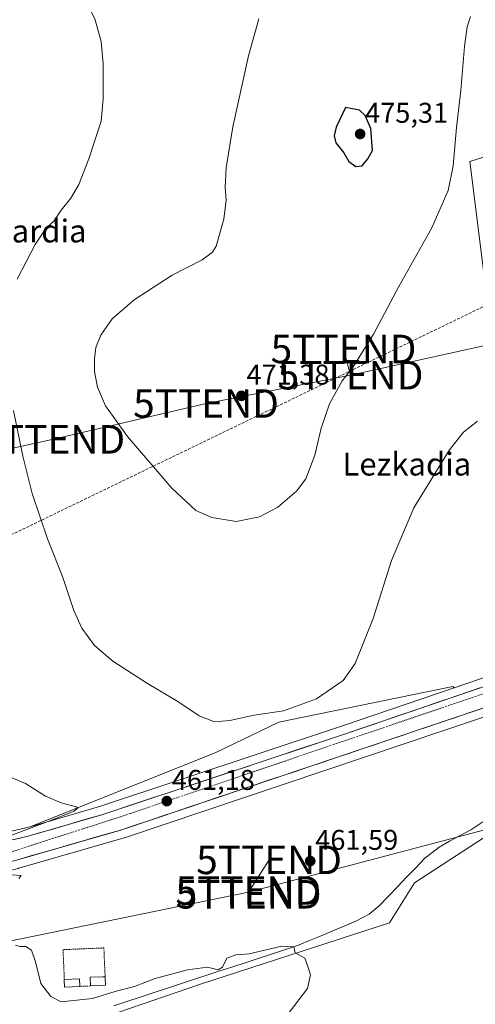
# Model space of a CAD drawing. Units: metres. Extents: x 604107 to 607558, y 4724588 to 4726954.
# Drawn here: x 606487 to 606647, y 4724938 to 4725283 of the extents above; entities that cross this region are included whole.
import ezdxf
from ezdxf.enums import TextEntityAlignment as Align

# ---------------------------------------------------------------- set-up
doc = ezdxf.new("R2010")
doc.units = ezdxf.units.M
doc.header["$MEASUREMENT"] = 0
for name, pattern in [('TRAZO_Y_PUNTO', [1, 0.5, -0.25, 0, -0.25]), ('TRAZOS', [0.75, 0.5, -0.25]), ('TRAZOSX2', [1.5, 1, -0.5])]:
    doc.linetypes.add(name, pattern=pattern)
doc.layers.get('0').update_dxf_attribs({"lineweight": 5})
for name, color, linetype, lineweight in [('Alambrada', 19, 'TRAZOS', 0), ('Carretera de calzada única', 19, 'Continuous', 13), ('Carretera de calzada única Cxs', 19, 'Continuous', 13), ('Carretera de calzada única eje', 19, 'TRAZO_Y_PUNTO', 0), ('Carátula', 7, 'Continuous', 5), ('Conducción de agua lineal', 5, 'TRAZOSX2', 0), ('Corriente natural lineal', 142, 'Continuous', 13), ('Cultivos herbáceos CxS', 92, 'Continuous', 0), ('Curva de nivel maestra', 36, 'Continuous', 30), ('Curva de nivel normal', 36, 'Continuous', 0), ('Edificación ligera', 1, 'Continuous', 0), ('Edificación ligera Cxs', 1, 'Continuous', 0), ('Núcleo urbano CxS', 19, 'Continuous', 0), ('Punto de cota en terreno', 7, 'Continuous', 0), ('Rótulo de punto de cota en terreno', 19, 'Continuous', 0), ('Tendido', 6, 'Continuous', 0), ('Texto cartográfico', 19, 'Continuous', 0), ('Torre de tendido puntual', 7, 'Continuous', 0)]:
    doc.layers.add(name, color=color, linetype=linetype, lineweight=lineweight)
doc.styles.add('Arial', font='txt', dxfattribs={"height": 0.2})

# ---------------------------------------------------------------- blocks, each defined once
blk = doc.blocks.new('*U150')
at = {"layer": 'Cultivos herbáceos CxS', "color": 92, "linetype": 'Continuous', "lineweight": 0}
blk.add_polyline3d([(606487.0891, 4724985.3869, 460.1652), (606524.1291, 4724996.0369, 460.4256), (606524.2557, 4724996.0763, 460.422), (606664.9437, 4725043.3491, 463.0272), (606785.4115, 4725084.5855, 464.0502), (606790.4581, 4725075.6137, 463.9746), (606711.9505, 4725036.0255, 462.7335), (606626.0619, 4724980.3341, 461.6179), (606617.3387, 4724966.2431, 461.1962), (606550.9095, 4724944.7721, 459.2046), (606509.9787, 4724930.6817, 458.9063), (606458.9827, 4724929.3403, 458.781)], dxfattribs=at)
blk.add_polyline3d([(606491.0724, 4724999.9913, 460.3338), (606556.279, 4725025.9625, 461.2537), (606578.4221, 4725036.6981, 461.8894), (606639.5533, 4725049.1868, 462.7174), (606639.9917, 4725048.7481, 462.7585), (606601.2135, 4725035.5235, 462.1852), (606515.4097, 4725007.0455, 460.8124), (606491.0724, 4724999.9913, 460.3338)], close=True, dxfattribs=at)
blk = doc.blocks.new('*U152')
at = {"layer": 'Cultivos herbáceos CxS', "color": 92, "linetype": 'Continuous', "lineweight": 0}
for points in [[(606674.3851, 4725242.4462, 466.6089), (606645.5915, 4725233.3544, 468.7426), (606656.1975, 4725148.4905, 464.4142)], [(606662.9913, 4725056.5917, 463.1539), (606639.9917, 4725048.7481, 462.7585), (606639.5533, 4725049.1868, 462.7174), (606578.4221, 4725036.6981, 461.8894), (606556.279, 4725025.9625, 461.2537), (606491.0724, 4724999.9913, 460.3338), (606489.6327, 4724999.5742, 460.2992), (606459.4272, 4724992.5599, 459.8808)], [(606221.0989, 4724877.9593, 454.1031), (606266.3999, 4724893.7613, 454.5478), (606321.1825, 4724914.8305, 455.8905), (606330.6643, 4724933.7935, 455.6393), (606345.9905, 4724945.5131, 457.2274), (606361.6881, 4724948.1293, 457.0562), (606392.5541, 4724938.7351, 457.0894), (606458.9827, 4724929.3403, 458.781), (606509.9787, 4724930.6817, 458.9063), (606550.9095, 4724944.7721, 459.2046), (606617.3387, 4724966.2431, 461.1962), (606626.0619, 4724980.3341, 461.6179), (606711.9505, 4725036.0255, 462.7335), (606790.4581, 4725075.6137, 463.9746), (606785.4115, 4725084.5855, 464.0502), (606791.2965, 4725086.6001, 464.0773), (606833.0117, 4725100.7085, 465.3319), (606835.5189, 4725101.5575, 465.4307), (606836.8313, 4725101.9983, 465.4767), (606935.5291, 4725135.6175, 466.12), (606977.0301, 4725149.4811, 466.6586)]]:
    blk.add_polyline3d(points, dxfattribs=at)
blk = doc.blocks.new('*U186')
at = {"layer": 'Curva de nivel normal', "color": 36, "linetype": 'Continuous', "lineweight": 0}
blk.add_polyline3d([(606571.39, 4725283.46, 470), (606567.81, 4725270.46, 470), (606562.32, 4725245.47, 470), (606559.95, 4725231.1, 470), (606559.63, 4725224.33, 470), (606559.93, 4725219.77, 470), (606559.16, 4725213.14, 470), (606556.4, 4725203.65, 470), (606555.19, 4725201.6, 470), (606551.56, 4725198.9, 470), (606540.95, 4725193.5, 470), (606527.6, 4725184.85, 470), (606519.94, 4725178.14, 470), (606515.9, 4725172.48, 470), (606514.21, 4725168.15, 470), (606513.7, 4725164.13, 470), (606513.74, 4725159.72, 470), (606514.8, 4725154.13, 470), (606517.62, 4725147.69, 470), (606525.32, 4725136.88, 470), (606540.9, 4725118.72, 470), (606549.34, 4725110.94, 470), (606554.95, 4725108.47, 470), (606563.51, 4725107.11, 470), (606571.71, 4725108.73, 470), (606578.12, 4725112.09, 470), (606584.7, 4725117.65, 470), (606587.98, 4725122.03, 470), (606591.09, 4725130.28, 470), (606593.36, 4725139.82, 470), (606596.19, 4725148.39, 470), (606600.67, 4725156.43, 470), (606604.74, 4725161.72, 470), (606611.71, 4725172.81, 470), (606620.62, 4725189.47, 470), (606632.18, 4725210.14, 470), (606637.88, 4725223.15, 470), (606639.7, 4725231.85, 470), (606640.84, 4725245.27, 470), (606642.36, 4725258.3, 470), (606643.62, 4725273.72, 470), (606644.61, 4725280.66, 470), (606645.78, 4725284.19, 470)], dxfattribs=at)
blk = doc.blocks.new('*U192')
at = {"layer": 'Curva de nivel normal', "color": 36, "linetype": 'Continuous', "lineweight": 0}
for points in [[(606582.1, 4724934.75, 460), (606588.48, 4724943.18, 460), (606589.56, 4724947.96, 460), (606588.64, 4724950.97, 460), (606587.57, 4724953.84, 460), (606584.18, 4724955.74, 460), (606583.73, 4724957.85, 460), (606579.48, 4724958.07, 460), (606568.03, 4724955.42, 460), (606563.37, 4724955, 460), (606560.2, 4724953.9, 460), (606558.69, 4724950.75, 460), (606557.2, 4724949.73, 460), (606553.36, 4724950.66, 460), (606546.33, 4724949.74, 460), (606535.02, 4724946.78, 460), (606527.7, 4724943.88, 460), (606521.37, 4724942.28, 460), (606513.04, 4724939.72, 460), (606502.02, 4724938.49, 460), (606498.43, 4724940.36, 460), (606494.86, 4724945.02, 460), (606492.93, 4724952.56, 460), (606491.58, 4724956.71, 460), (606489.65, 4724957.94, 460), (606487.54, 4724958, 460), (606485.96, 4724958.42, 460)], [(606487.18, 4724981.82, 460), (606487.9, 4724982.82, 460), (606484.84, 4724983.08, 460)], [(606477.04, 4724994.15, 460), (606497.04, 4725001.69, 460), (606506.51, 4725005.46, 460), (606507.82, 4725006.56, 460), (606507.24, 4725006.97, 460), (606502.02, 4725008.3, 460), (606496.54, 4725010.64, 460), (606489.47, 4725015.09, 460), (606477.93, 4725019.96, 460)]]:
    blk.add_polyline3d(points, dxfattribs=at)
blk = doc.blocks.new('*U193')
at = {"layer": 'Curva de nivel normal', "color": 36, "linetype": 'Continuous', "lineweight": 0}
for points in [[(606648.23, 4725142.26, 465), (606643.33, 4725138.34, 465), (606638.45, 4725132.15, 465), (606625.9, 4725111.87, 465), (606618, 4725093.38, 465), (606611.6, 4725072.99, 465), (606605.28, 4725057.27, 465), (606601, 4725051.27, 465), (606591.64, 4725044.81, 465), (606580.07, 4725040.64, 465), (606569.82, 4725039.06, 465), (606561.22, 4725037.22, 465), (606555.82, 4725036.74, 465), (606550.52, 4725038.82, 465), (606542.97, 4725043.88, 465), (606532.38, 4725050.17, 465), (606520.11, 4725058.04, 465), (606513.67, 4725063.5, 465), (606509.23, 4725069.63, 465), (606506.43, 4725075.83, 465), (606502.44, 4725087.77, 465), (606497.23, 4725100.93, 465), (606491.8, 4725116.9, 465), (606488.48, 4725130.03, 465), (606485.27, 4725145.95, 465)], [(606486.5, 4725192.1, 465), (606492.86, 4725204.26, 465), (606496.66, 4725209.81, 465), (606499.53, 4725212.5, 465), (606502.04, 4725216.34, 465), (606505.41, 4725220.5, 465), (606508.22, 4725225.25, 465), (606511.71, 4725234.24, 465), (606516.1, 4725247.47, 465), (606516.76, 4725255.39, 465), (606516.71, 4725267.6, 465), (606516.02, 4725275.45, 465), (606513.99, 4725283.08, 465), (606511.54, 4725288.19, 465)]]:
    blk.add_polyline3d(points, dxfattribs=at)
blk = doc.blocks.new('5PATER')
at = {"layer": 'Carátula', "linetype": 'Continuous', "lineweight": 5}
h = blk.add_hatch(color=250, dxfattribs=at)
edge = h.paths.add_edge_path()
edge.add_ellipse((0, 0.01), major_axis=(-1.33, -1.34), ratio=0.999422, start_angle=0, end_angle=360)
blk = doc.blocks.new('5TTEND')
blk.add_text('5TTEND', height=10).set_placement((0, 0), align=Align.MIDDLE_CENTER)

msp = doc.modelspace()

# ---------------------------------------------------------------- linework, layer by layer
at = {"layer": 'Alambrada', "color": 19, "linetype": 'TRAZOS', "lineweight": 0}
for points in [[(606517.43, 4724947.34, 460.71), (606517, 4724957.45, 460.78), (606502.65, 4724956.84, 460.62), (606503.11, 4724946.34, 460.55)], [(606512.29, 4724944.11, 460.63), (606508.61, 4724943.95, 460.62)]]:
    msp.add_polyline3d(points, dxfattribs=at)
at = {"layer": 'Carretera de calzada única', "color": 19, "linetype": 'Continuous', "lineweight": 13}
for points in [[(606232.91, 4724942.8), (606247.01, 4724945.04), (606282.07, 4724951.18), (606398.92, 4724970.61), (606454, 4724980.52), (606486.26, 4724988.27), (606523.3, 4724998.92), (606663.98, 4725046.19), (606790.33, 4725089.44), (606832.06, 4725103.55)], [(606774.29, 4725091.42), (606742.92, 4725080.68), (606602.17, 4725032.68), (606516.3, 4725004.18), (606490.39, 4724996.67), (606456.37, 4724988.77), (606375.3, 4724973.92), (606344.64, 4724968.92), (606280.6, 4724958.16)]]:
    msp.add_lwpolyline(points, dxfattribs=at)
at = {"layer": 'Carretera de calzada única Cxs', "color": 19, "linetype": 'Continuous', "lineweight": 13}
for points in [[(606485.53, 4724995.54, 459.98), (606490.39, 4724996.67, 460.11), (606494.71, 4724997.92, 460.22), (606499.03, 4724999.17, 460.28), (606503.35, 4725000.43, 460.31), (606507.66, 4725001.68, 460.41), (606511.98, 4725002.93, 460.63), (606516.3, 4725004.18, 460.64), (606520.82, 4725005.68, 460.69), (606525.34, 4725007.18, 460.8), (606529.86, 4725008.68, 460.91), (606534.38, 4725010.18, 460.88), (606538.9, 4725011.68, 460.96), (606543.42, 4725013.18, 461.11), (606547.94, 4725014.68, 461.14), (606552.46, 4725016.18, 461.18), (606556.98, 4725017.68, 461.38), (606561.49, 4725019.18, 461.41), (606566.01, 4725020.68, 461.43), (606570.53, 4725022.18, 461.56), (606575.05, 4725023.68, 461.69), (606579.57, 4725025.18, 461.63), (606584.09, 4725026.68, 461.72), (606588.61, 4725028.18, 461.9), (606593.13, 4725029.68, 461.89), (606597.65, 4725031.18, 461.97), (606602.17, 4725032.68, 462.13), (606606.86, 4725034.28, 462.13), (606611.55, 4725035.88, 462.14), (606616.25, 4725037.48, 462.31), (606620.94, 4725039.08, 462.37), (606625.63, 4725040.68, 462.35), (606630.32, 4725042.28, 462.49), (606635.01, 4725043.88, 462.6), (606639.7, 4725045.48, 462.58), (606644.4, 4725047.08, 462.69), (606649.09, 4725048.68, 462.82)], [(606649.91, 4725041.46, 462.85), (606645.22, 4725039.89, 462.78), (606640.53, 4725038.31, 462.71), (606635.84, 4725036.74, 462.63), (606631.15, 4725035.16, 462.56), (606626.47, 4725033.58, 462.48), (606621.78, 4725032.01, 462.42), (606617.09, 4725030.43, 462.34), (606612.4, 4725028.86, 462.26), (606607.71, 4725027.28, 462.13), (606603.02, 4725025.71, 462.01), (606598.33, 4725024.13, 461.99), (606593.64, 4725022.56, 461.95), (606588.95, 4725020.98, 461.83), (606584.26, 4725019.4, 461.83), (606579.57, 4725017.83, 461.76), (606574.88, 4725016.25, 461.6), (606570.19, 4725014.68, 461.61), (606565.5, 4725013.1, 461.56), (606560.81, 4725011.53, 461.35), (606556.13, 4725009.95, 461.41), (606551.44, 4725008.37, 461.41), (606546.75, 4725006.8, 461.21), (606542.06, 4725005.22, 461.19), (606537.37, 4725003.65, 461.23), (606532.68, 4725002.07, 460.97), (606527.99, 4725000.5, 460.94), (606523.3, 4724998.92, 461.03), (606518.67, 4724997.59, 460.84), (606514.04, 4724996.26, 460.74), (606509.41, 4724994.93, 460.79), (606504.78, 4724993.6, 460.78), (606500.15, 4724992.26, 460.61), (606495.52, 4724990.93, 460.52), (606490.89, 4724989.6, 460.58), (606486.26, 4724988.27, 460.51)]]:
    msp.add_polyline3d(points, dxfattribs=at)
at = {"layer": 'Carretera de calzada única eje', "color": 19, "linetype": 'TRAZO_Y_PUNTO', "lineweight": 0}
msp.add_lwpolyline([(606775.96, 4725089.21), (606526.3, 4725004.6), (606471.12, 4724986.84), (606355.94, 4724967.16), (606261.55, 4724951.58)], dxfattribs=at)
at = {"layer": 'Conducción de agua lineal', "color": 5, "linetype": 'TRAZOSX2', "lineweight": 0}
msp.add_polyline3d([(606187.26, 4724975.66, 457.62), (606186.93, 4724974.96, 457.58), (606186.54, 4724974.09, 457.53), (606207.48, 4724968.7, 457.58), (606674.8, 4725194.26, 465.68)], dxfattribs=at)
at = {"layer": 'Corriente natural lineal', "color": 142, "linetype": 'Continuous', "lineweight": 13}
msp.add_polyline3d([(606650.05, 4725001.65, 461.91), (606645.88, 4724998.9, 461.71), (606642.16, 4724996.88, 461.34), (606638.44, 4724994.86, 461.68), (606634.72, 4724992.84, 461.69), (606632.23, 4724990.87, 461.79), (606629.74, 4724988.9, 461.66), (606626.54, 4724985.56, 461.79), (606623.34, 4724982.23, 461.4), (606620.14, 4724978.89, 461.1), (606616.94, 4724975.56, 461.02), (606613.74, 4724972.22, 460.81), (606610.14, 4724969.34, 460.08), (606607.94, 4724968.13, 459.86), (606605.74, 4724966.91, 459.96), (606601.6, 4724965.19, 460.08), (606597.47, 4724963.46, 459.92), (606593.33, 4724961.74, 460.08), (606589.2, 4724960.01, 460.13), (606585.06, 4724958.29, 459.78), (606580.45, 4724956.78, 459.74), (606575.84, 4724955.27, 459.7), (606571.22, 4724953.77, 459.19), (606566.61, 4724952.26, 459.57), (606562, 4724950.75, 459.53), (606557.39, 4724949.24, 459.76), (606552.77, 4724947.73, 459.35), (606548.16, 4724946.23, 459.34), (606543.55, 4724944.72, 459.09), (606538.94, 4724943.21, 458.82), (606534.32, 4724941.7, 458.91), (606529.71, 4724940.19, 459.1), (606525.1, 4724938.68, 458.84), (606520.49, 4724937.18, 458.99)], dxfattribs=at)
at = {"layer": 'Cultivos herbáceos CxS', "color": 92, "linetype": 'Continuous', "lineweight": 0}
for points in [[(606691.63, 4725248.46, 466.45), (606674.39, 4725242.45, 466.61), (606645.59, 4725233.35, 468.74), (606656.2, 4725148.49, 464.41), (606652.37, 4725145.58, 464.38), (606662.82, 4725057.07, 463.15), (606662.99, 4725056.59, 463.15)], [(606156.64, 4724868.05, 452.49), (606164.21, 4724861.1, 453.23), (606201.08, 4724874.8, 453.98), (606221.1, 4724877.96, 454.1), (606266.4, 4724893.76, 454.55), (606321.18, 4724914.83, 455.89), (606330.66, 4724933.79, 455.64), (606345.99, 4724945.51, 457.23), (606361.69, 4724948.13, 457.06), (606392.55, 4724938.74, 457.09), (606458.98, 4724929.34, 458.78), (606509.98, 4724930.68, 458.91), (606550.91, 4724944.77, 459.2), (606617.34, 4724966.24, 461.2), (606626.06, 4724980.33, 461.62), (606711.95, 4725036.03, 462.73), (606790.46, 4725075.61, 463.97), (606785.41, 4725084.59, 464.05)], [(606785.41, 4725084.59, 464.05), (606664.94, 4725043.35, 463.03), (606524.26, 4724996.08, 460.42), (606524.13, 4724996.04, 460.43), (606487.09, 4724985.39, 460.17), (606486.96, 4724985.35, 460.17), (606454.7, 4724977.6, 459.57), (606454.53, 4724977.57, 459.57), (606399.43, 4724967.65, 458.8), (606282.57, 4724948.22, 455.65), (606247.5, 4724942.08, 454.7), (606233.38, 4724939.84, 455.6), (606217.75, 4724937.36, 456.11), (606190.37, 4724932.63, 455.89), (606187.97, 4724932.22, 455.82), (606182.08, 4724931.01, 455.61), (606180.17, 4724930.38, 455.52), (606177.28, 4724928.7, 455.39), (606176.05, 4724927.42, 455.27), (606173.75, 4724923.68, 454.91), (606170.81, 4724915.48, 454.65), (606164.55, 4724895.46, 454.15), (606159.47, 4724879.03, 453.74), (606156.64, 4724868.05, 452.49)], [(606156.64, 4724868.05, 452.49), (606164.21, 4724861.1, 453.23), (606201.08, 4724874.8, 453.98), (606221.1, 4724877.96, 454.1), (606266.4, 4724893.76, 454.55), (606321.18, 4724914.83, 455.89), (606330.66, 4724933.79, 455.64), (606345.99, 4724945.51, 457.23), (606361.69, 4724948.13, 457.06), (606392.55, 4724938.74, 457.09), (606458.98, 4724929.34, 458.78), (606509.98, 4724930.68, 458.91), (606550.91, 4724944.77, 459.2), (606617.34, 4724966.24, 461.2), (606626.06, 4724980.33, 461.62), (606711.95, 4725036.03, 462.73), (606790.46, 4725075.61, 463.97), (606785.41, 4725084.59, 464.05)], [(606662.99, 4725056.59, 463.15), (606639.99, 4725048.75, 462.76)], [(606639.99, 4725048.75, 462.76), (606639.55, 4725049.19, 462.72), (606578.42, 4725036.7, 461.89), (606556.28, 4725025.96, 461.25), (606491.07, 4724999.99, 460.33)], [(606639.99, 4725048.75, 462.76), (606639.55, 4725049.19, 462.72), (606578.42, 4725036.7, 461.89), (606556.28, 4725025.96, 461.25), (606491.07, 4724999.99, 460.33)], [(606639.99, 4725048.75, 462.76), (606601.21, 4725035.52, 462.19), (606515.41, 4725007.05, 460.81), (606491.07, 4724999.99, 460.33)], [(606239.4, 4724957.37, 456.73), (606264.74, 4724959.75, 457.02), (606280.12, 4724961.13, 457.31), (606280.18, 4724961.13, 457.31), (606344.15, 4724971.88, 458.27), (606374.79, 4724976.88, 458.72), (606455.76, 4724991.71, 459.82), (606459.43, 4724992.56, 459.88), (606489.63, 4724999.57, 460.3), (606491.07, 4724999.99, 460.33)]]:
    msp.add_polyline3d(points, dxfattribs=at)
at = {"layer": 'Curva de nivel maestra', "color": 36, "linetype": 'Continuous', "lineweight": 30}
msp.add_polyline3d([(606605.54, 4725231.64, 475), (606607.69, 4725231.87, 475), (606609.69, 4725234.34, 475), (606611.36, 4725237.22, 475), (606610.82, 4725244.93, 475), (606608.81, 4725249.54, 475), (606606.82, 4725251.32, 475), (606601.9, 4725252.34, 475), (606598.57, 4725245.39, 475), (606597.89, 4725242.34, 475), (606598.49, 4725239.94, 475), (606601.24, 4725236.36, 475), (606603.09, 4725233.4, 475), (606605.54, 4725231.64, 475)], dxfattribs=at)
at = {"layer": 'Edificación ligera', "color": 1, "linetype": 'Continuous', "lineweight": 0}
for points in [[(606508.61, 4724943.95, 460.62), (606503.21, 4724943.72, 460.53), (606503.11, 4724946.34, 460.55), (606508.49, 4724946.59, 460.58), (606508.61, 4724943.95, 460.62)], [(606517.56, 4724944.33, 460.48), (606512.29, 4724944.11, 460.63), (606512.19, 4724947.16, 460.6), (606516.67, 4724947.31, 460.72), (606517.43, 4724947.34, 460.71), (606517.46, 4724946.76, 460.67), (606517.56, 4724944.33, 460.48)]]:
    msp.add_polyline3d(points, dxfattribs=at)
at = {"layer": 'Edificación ligera Cxs', "color": 1, "linetype": 'Continuous', "lineweight": 0}
for points in [[(606508.61, 4724943.95, 460.62), (606503.21, 4724943.72, 460.53), (606503.11, 4724946.34, 460.55), (606508.49, 4724946.59, 460.58), (606508.61, 4724943.95, 460.62)], [(606517.56, 4724944.33, 460.48), (606512.29, 4724944.11, 460.63), (606512.19, 4724947.16, 460.6), (606516.67, 4724947.31, 460.72), (606517.43, 4724947.34, 460.71), (606517.46, 4724946.76, 460.67), (606517.56, 4724944.33, 460.48)]]:
    msp.add_polyline3d(points, close=True, dxfattribs=at)
at = {"layer": 'Núcleo urbano CxS', "color": 19, "linetype": 'Continuous', "lineweight": 0}
msp.add_polyline3d([(606662.99, 4725056.59, 463.15), (606662.82, 4725057.07, 463.15), (606652.37, 4725145.58, 464.38), (606656.2, 4725148.49, 464.41), (606645.59, 4725233.35, 468.74), (606674.39, 4725242.45, 466.61), (606691.63, 4725248.46, 466.45), (606697.01, 4725154.26, 463.93), (606707.77, 4725072.65, 463.76), (606707.87, 4725071.9, 463.77), (606662.99, 4725056.59, 463.15)], close=True, dxfattribs=at)
for points in [[(606691.63, 4725248.46, 466.45), (606674.39, 4725242.45, 466.61), (606645.59, 4725233.35, 468.74), (606656.2, 4725148.49, 464.41), (606652.37, 4725145.58, 464.38), (606662.82, 4725057.07, 463.15), (606662.99, 4725056.59, 463.15)], [(606239.4, 4724957.37, 456.73), (606264.74, 4724959.75, 457.02), (606280.12, 4724961.13, 457.31), (606280.18, 4724961.13, 457.31), (606344.15, 4724971.88, 458.27), (606374.79, 4724976.88, 458.72), (606455.76, 4724991.71, 459.82), (606459.43, 4724992.56, 459.88), (606489.63, 4724999.57, 460.3), (606491.07, 4724999.99, 460.33), (606515.41, 4725007.05, 460.81), (606601.21, 4725035.52, 462.19), (606639.99, 4725048.75, 462.76), (606662.99, 4725056.59, 463.15), (606707.87, 4725071.9, 463.77), (606741.95, 4725083.52, 464.15), (606770.62, 4725093.33, 464.55), (606771.71, 4725093.71, 464.56), (606822.01, 4725110.93, 465.16), (606917.6, 4725143.55, 466.63), (606953.9, 4725155.93, 467.4), (606979.68, 4725164.45, 467.91)], [(606977.03, 4725149.48, 466.66), (606935.53, 4725135.62, 466.12), (606836.83, 4725102, 465.48), (606835.52, 4725101.56, 465.43), (606833.01, 4725100.71, 465.33), (606791.3, 4725086.6, 464.08), (606785.41, 4725084.59, 464.05), (606664.94, 4725043.35, 463.03), (606524.26, 4724996.08, 460.42), (606524.13, 4724996.04, 460.43), (606487.09, 4724985.39, 460.17), (606486.96, 4724985.35, 460.17), (606454.7, 4724977.6, 459.57), (606454.53, 4724977.57, 459.57), (606399.43, 4724967.65, 458.8), (606282.57, 4724948.22, 455.65), (606247.5, 4724942.08, 454.7), (606233.38, 4724939.84, 455.6)], [(606785.41, 4725084.59, 464.05), (606664.94, 4725043.35, 463.03), (606524.26, 4724996.08, 460.42), (606524.13, 4724996.04, 460.43), (606487.09, 4724985.39, 460.17), (606486.96, 4724985.35, 460.17), (606454.7, 4724977.6, 459.57), (606454.53, 4724977.57, 459.57), (606399.43, 4724967.65, 458.8), (606282.57, 4724948.22, 455.65), (606247.5, 4724942.08, 454.7), (606233.38, 4724939.84, 455.6), (606217.75, 4724937.36, 456.11), (606190.37, 4724932.63, 455.89), (606187.97, 4724932.22, 455.82), (606182.08, 4724931.01, 455.61), (606180.17, 4724930.38, 455.52), (606177.28, 4724928.7, 455.39), (606176.05, 4724927.42, 455.27), (606173.75, 4724923.68, 454.91), (606170.81, 4724915.48, 454.65), (606164.55, 4724895.46, 454.15), (606159.47, 4724879.03, 453.74), (606156.64, 4724868.05, 452.49)], [(606662.99, 4725056.59, 463.15), (606639.99, 4725048.75, 462.76)], [(606639.99, 4725048.75, 462.76), (606601.21, 4725035.52, 462.19), (606515.41, 4725007.05, 460.81), (606491.07, 4724999.99, 460.33)], [(606239.4, 4724957.37, 456.73), (606264.74, 4724959.75, 457.02), (606280.12, 4724961.13, 457.31), (606280.18, 4724961.13, 457.31), (606344.15, 4724971.88, 458.27), (606374.79, 4724976.88, 458.72), (606455.76, 4724991.71, 459.82), (606459.43, 4724992.56, 459.88), (606489.63, 4724999.57, 460.3), (606491.07, 4724999.99, 460.33)]]:
    msp.add_polyline3d(points, dxfattribs=at)
at = {"layer": 'Tendido', "color": 6, "linetype": 'Continuous', "lineweight": 0}
for points in [[(607353.94, 4725332.76, 485.32), (607172.39, 4725290.06, 472.42), (607015.14, 4725253.83, 469.96), (606831.42, 4725212.52, 479.11), (606693.41, 4725178.19, 464.88), (606603.63, 4725158.38, 469.66)], [(606601.18, 4725167.6, 470.68), (606603.63, 4725158.38, 469.66)], [(606603.63, 4725158.38, 469.66), (606552.88, 4725148.45, 471.33), (606498.88, 4725135.87, 466.59), (606370.44, 4725107.49, 458.74), (606283.13, 4725087.49, 460.3), (606184.82, 4725062.32, 464.64)], [(607549.33, 4725074.99, 485.78), (607406, 4725114.73, 475.71), (607252.26, 4725158.68, 472.81), (607086.63, 4725115.35, 467.51), (606953.53, 4725079.45, 465.96), (606815.91, 4725042.96, 466.12), (606679.61, 4725006.46, 462.26), (606567.81, 4724976.97, 461.27)], [(606575.03, 4724988.35, 461.66), (606567.81, 4724976.97, 461.27)], [(606567.81, 4724976.97, 461.27), (606394.69, 4724941.57, 457.1), (606197.41, 4724901.14, 453.72), (606054.12, 4724872.99, 459.04), (605896.96, 4724838.68, 454.05), (605699.6, 4724849.15, 444.63), (605545.95, 4724857.54, 440.99), (605402.55, 4724866.66, 438.37), (605242.47, 4724875.49, 436.45), (605071.64, 4724885.84, 440.43), (604974.96, 4724891.56, 434.81), (604798.59, 4724901.08, 430.76), (604623.82, 4724898.36, 427.17), (604460.61, 4724895.52, 425.4), (604300.56, 4724894.38, 428.28), (604136.94, 4724892.67, 434.43)]]:
    msp.add_polyline3d(points, dxfattribs=at)

# ---------------------------------------------------------------- block references
at = {"layer": 'Cultivos herbáceos CxS', "color": 92, "linetype": 'Continuous', "lineweight": 0}
for name in ['*U150', '*U152']:
    msp.add_blockref(name, (0, 0), dxfattribs=at)
at = {"layer": 'Curva de nivel normal', "color": 36, "linetype": 'Continuous', "lineweight": 0}
for name in ['*U186', '*U193', '*U192']:
    msp.add_blockref(name, (0, 0), dxfattribs=at)
at = {"layer": 'Punto de cota en terreno', "linetype": 'Continuous', "lineweight": 0}
for p in [(606607, 4725243, 475.31), (606565.32, 4725151.13, 471.38), (606539.11, 4725008.95, 461.18), (606589.48, 4724987.92, 461.59)]:
    msp.add_blockref('5PATER', p, dxfattribs=at)
at = {"layer": 'Torre de tendido puntual', "linetype": 'Continuous', "lineweight": 0}
for p in [(606601.18, 4725167.6, 470.68), (606603.63, 4725158.38, 469.66), (606552.88, 4725148.45, 471.33), (606498.88, 4725135.87, 466.59), (606575.03, 4724988.35, 461.66), (606567.74, 4724977.58, 461.28), (606567.84, 4724976.26, 461.25)]:
    msp.add_blockref('5TTEND', p, dxfattribs=at)

# ---------------------------------------------------------------- texts
at = {"layer": 'Rótulo de punto de cota en terreno', "color": 19, "linetype": 'Continuous', "lineweight": 0, "style": 'Arial'}
for s, p in [('475,31', (606608.76, 4725244.76)), ('471,38', (606567.08, 4725152.89)), ('461,18', (606540.87, 4725010.71)), ('461,59', (606591.24, 4724989.68))]:
    msp.add_text(s, height=7, dxfattribs=at).set_placement(p, align=Align.BOTTOM_LEFT)
at = {"layer": 'Texto cartográfico', "color": 19, "linetype": 'Continuous', "lineweight": 0, "style": 'Arial'}
for s, p in [('Sagardia', (606488.38, 4725208.96)), ('Lezkadia', (606623.42, 4725127.19))]:
    msp.add_text(s, height=8, dxfattribs=at).set_placement(p, align=Align.MIDDLE_CENTER)

doc.saveas('drawing.dxf')
